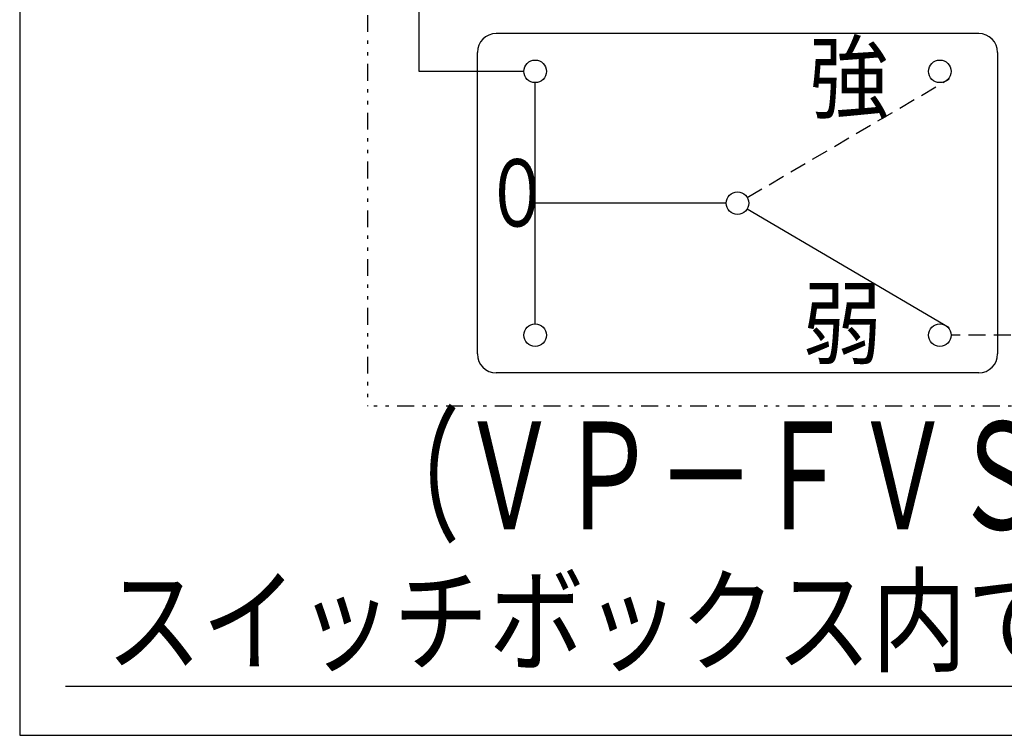
# Model space of a CAD drawing. Extents: x 15 to 291, y 11 to 200.
# Drawn here: x 217 to 247, y 51 to 73 of the extents above; entities that cross this region are included whole.
import ezdxf

# ---------------------------------------------------------------- set-up
doc = ezdxf.new("R2010")
doc.units = 0
doc.linetypes.add('DASHED', pattern=[0.75, 0.5, -0.25])
doc.linetypes.add('DIVIDE', pattern=[1.25, 0.5, -0.25, 0, -0.25, 0, -0.25])
doc.layers.get('0').update_dxf_attribs({"linetype": 'CONTINUOUS'})
doc.layers.add('DD0', color=4, linetype='CONTINUOUS')
doc.layers.add('M0', color=3, linetype='CONTINUOUS')
doc.styles.get("Standard").update_dxf_attribs({"font": 'txt', "bigfont": 'BIGFONT'})
doc.dimstyles.new('LEADSTYL', dxfattribs={"dimtxt": 3.5, "dimasz": 3, "dimexe": 0.18, "dimexo": 0.0625, "dimgap": 1, "dimtad": 0, "dimtih": 1, "dimtoh": 1, "dimdec": 4, "dimzin": 0, "dimtxsty": 'STANDARD', "dimblk1": 'OPEN', "dimblk2": 'OPEN', "dimsah": 1, "dimcen": 0.09, "dimazin": 3, "dimtfac": 1, "dimtdec": 4, "dimtofl": 0, "dimtmove": 0, "dimatfit": 3, "dimtolj": 1, "dimtzin": 0})

# ---------------------------------------------------------------- blocks, each defined once
blk = doc.blocks.new('_OPEN')
at = {"color": 0}
for p, q in [((-0.965926, 0.25882), (0, 0)), ((0, 0), (-1, 0)), ((0, 0), (-0.965926, -0.25882))]:
    blk.add_line(p, q, dxfattribs=at)

msp = doc.modelspace()

# ---------------------------------------------------------------- linework, layer by layer
at = {"layer": 'M0', "color": 4}
for p, q in [((217.333548, 106.242235), (217.333548, 51.287405)), ((229.197262, 71.016762), (229.197262, 77.179061)), ((245.826365, 72.137911), (231.489816, 72.137911)), ((230.929816, 62.617911), (230.929816, 71.577911)), ((246.386365, 71.577911), (246.386365, 62.617911)), ((232.31121, 71.016762), (229.197262, 71.016762)), ((232.64721, 63.515061), (232.64721, 70.680762)), ((238.32209, 67.097911), (232.64721, 67.097911)), ((238.947902, 66.927897), (244.94666, 63.408796)), ((245.826365, 62.057911), (231.489816, 62.057911)), ((217.333548, 51.287405), (282.797954, 51.287405))]:
    msp.add_line(p, q, dxfattribs=at)
at = {"layer": 'M0', "color": 4, "linetype": 'DIVIDE'}
for p in [(227.665801, 87.186102), (247.899665, 61.06363)]:
    msp.add_line(p, (227.665801, 61.06363), dxfattribs=at)
at = {"layer": 'M0', "color": 4, "linetype": 'DASHED'}
for p, q in [((238.947902, 67.267926), (244.94666, 70.787027)), ((276.024267, 63.179061), (245.00497, 63.179061))]:
    msp.add_line(p, q, dxfattribs=at)
at = {"layer": 'M0', "color": 4}
for centre in [(232.64721, 71.016762), (244.66897, 71.016762), (238.65809, 67.097911), (232.64721, 63.179061), (244.66897, 63.179061)]:
    msp.add_circle(centre, 0.336, dxfattribs=at)
for centre, start, end in [((231.489816, 71.577911), 90, 180), ((245.826365, 71.577911), 0, 90), ((231.489816, 62.617911), 180, 270), ((245.826365, 62.617911), 270, 360)]:
    msp.add_arc(centre, 0.56, start, end, dxfattribs=at)

# ---------------------------------------------------------------- texts
at = {"layer": 'DD0', "width": 0.833333}
msp.add_text('スイッチボックス内でジョイントしてください。', height=2.5, dxfattribs=at).set_placement((219.899778, 53.442707))
at = {"layer": 'M0', "color": 4}
for s, height, width, p in [('強', 2, 0.86213, (240.799584, 69.829446)), ('０', 2, 0.73713, (231.112137, 66.407105)), ('弱', 2, 0.86213, (240.598437, 62.53505)), ('（ＶＰ－ＦＶＳ）', 3.2, 0.669271, (227.496342, 57.404046))]:
    msp.add_text(s, height=height, rotation=0.0000025, dxfattribs=dict(at, width=width)).set_placement(p)

# ---------------------------------------------------------------- leaders
at = {"layer": 'DD0'}
msp.add_leader([(264.920746, 66.205956), (277.737885, 52.742706), (218.691452, 52.742706)], dimstyle='LEADSTYL', dxfattribs=at)

doc.saveas('drawing.dxf')
